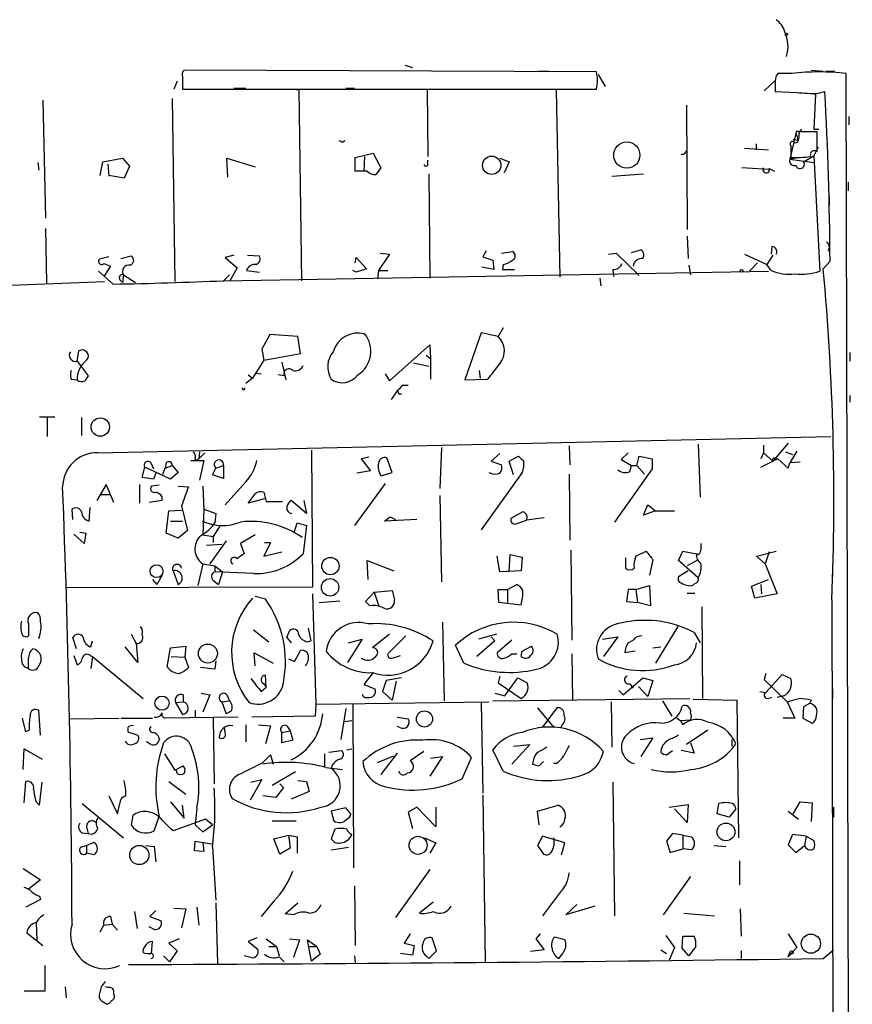
# Model space of a CAD drawing. Extents: x 6 to 741, y 6 to 941.
# Drawn here: x 651 to 733, y 844 to 941 of the extents above; entities that cross this region are included whole.
import ezdxf

# ---------------------------------------------------------------- set-up
doc = ezdxf.new("R2010")
doc.units = 0
doc.header["$MEASUREMENT"] = 0
doc.layers.add('MAIN', color=5, linetype='CONTINUOUS')

msp = doc.modelspace()

# ---------------------------------------------------------------- linework, layer by layer
at = {"layer": 'MAIN'}
for p, q in [((708.152, 935.9899), (667.3427, 936.1593)), ((689.1867, 936.6673), (689.9487, 936.4133)), ((729.4033, 936.1593), (730.5887, 936.0746)), ((667.1733, 935.4819), (667.1733, 934.2966)), ((702.3947, 936.0746), (703.4107, 936.0746)), ((708.3213, 935.7359), (708.9987, 934.5506)), ((727.456, 935.8206), (726.1013, 935.8206)), ((730.8427, 936.0746), (731.6893, 936.0746)), ((733.4673, 662.9399), (732.8747, 935.8206)), ((666.6653, 935.0586), (666.3267, 934.2966)), ((667.1733, 934.2966), (708.152, 934.2966)), ((672.2533, 934.3813), (673.4387, 934.3813)), ((678.18, 934.2966), (678.688, 934.2119)), ((678.688, 934.2119), (678.942, 915.3313)), ((683.3447, 934.3813), (684.1913, 934.3813)), ((691.388, 934.2966), (691.4727, 927.6079)), ((704.1727, 934.2119), (704.5113, 915.6699)), ((725.8473, 935.1433), (724.7467, 934.1273)), ((725.8473, 934.8046), (725.8473, 934.0426)), ((666.1573, 933.3653), (666.4113, 915.2466)), ((725.8473, 934.0426), (727.964, 933.9579)), ((729.234, 933.8733), (729.8267, 933.7886)), ((729.8267, 933.7886), (729.6573, 930.3173)), ((730.0807, 933.8733), (730.758, 934.0426)), ((653.3727, 933.1959), (653.6267, 921.5119)), ((717.042, 932.6879), (717.1267, 920.4113)), ((733.1287, 931.5873), (733.1287, 930.7406)), ((729.6573, 930.3173), (730.1653, 930.3173)), ((727.8793, 929.8939), (727.2867, 927.3539)), ((727.964, 930.1479), (727.8793, 929.8939)), ((728.218, 930.0633), (728.1333, 929.3013)), ((729.996, 928.1159), (729.996, 930.0633)), ((683.006, 929.0473), (683.26, 929.2166)), ((722.7993, 928.4546), (725.17, 928.2853)), ((723.9847, 928.2853), (723.9847, 928.8779)), ((727.3713, 928.7086), (727.3713, 927.5233)), ((728.0487, 929.2166), (727.6253, 929.3013)), ((730.0807, 928.5393), (729.6573, 927.6926)), ((659.2993, 927.0999), (661.2467, 927.4386)), ((661.2467, 927.4386), (661.924, 926.6766)), ((671.6607, 925.5759), (671.576, 927.4386)), ((671.576, 927.4386), (674.37, 926.5919)), ((684.276, 927.5233), (686.054, 927.9466)), ((684.276, 926.1686), (684.276, 927.5233)), ((685.2073, 927.6079), (685.1227, 926.1686)), ((686.054, 927.9466), (686.816, 926.5073)), ((698.5847, 927.4386), (699.516, 927.0999)), ((727.2867, 927.3539), (727.964, 927.5233)), ((728.6413, 927.0999), (729.6573, 927.6926)), ((729.6573, 927.6926), (730.25, 916.2626)), ((652.8647, 927.0153), (652.9493, 926.2533)), ((659.0453, 925.7453), (659.2993, 927.0999)), ((659.8073, 926.8459), (659.892, 925.6606)), ((661.924, 926.6766), (661.416, 925.4913)), ((691.4727, 926.7613), (691.4727, 927.2693)), ((699.516, 927.0999), (699.008, 925.9993)), ((725.17, 926.3379), (722.5453, 926.5073)), ((725.2547, 926.4226), (725.7627, 926.1686)), ((727.2867, 927.3539), (729.6573, 927.0153)), ((661.416, 925.4913), (659.892, 925.7453)), ((685.1227, 926.1686), (684.276, 926.1686)), ((685.4613, 926.1686), (685.1227, 926.1686)), ((691.5573, 925.9146), (691.642, 915.5853)), ((709.676, 925.6606), (712.8087, 925.9146)), ((733.044, 925.0679), (733.044, 924.2213)), ((731.1813, 923.6286), (731.1813, 922.7819)), ((653.6267, 920.4959), (653.7113, 915.0773)), ((717.1267, 919.7339), (717.2113, 917.5326)), ((725.5087, 918.7179), (725.424, 917.9559)), ((659.892, 917.7019), (658.9607, 917.4479)), ((661.0773, 917.5326), (662.0933, 917.7866)), ((672.2533, 917.8713), (671.4067, 917.6173)), ((671.4067, 917.6173), (672.592, 916.6013)), ((673.608, 917.8713), (674.7933, 917.7866)), ((684.276, 917.1093), (684.3607, 917.6173)), ((684.3607, 917.6173), (685.3767, 916.5166)), ((687.6627, 917.9559), (686.562, 916.3473)), ((686.7313, 918.0406), (687.6627, 917.9559)), ((697.23, 918.2946), (696.8913, 917.7019)), ((696.8913, 917.7019), (697.9073, 917.3633)), ((698.754, 918.0406), (699.8547, 918.2099)), ((709.3373, 917.9559), (710.0993, 918.0406)), ((710.0993, 918.0406), (712.3853, 915.8393)), ((711.6233, 918.1253), (712.5547, 918.3793)), ((722.7993, 917.9559), (725.0007, 916.9399)), ((725.5933, 917.8713), (725.0007, 916.9399)), ((659.384, 917.0246), (660.0613, 916.7706)), ((660.0613, 916.7706), (659.384, 915.7546)), ((697.992, 916.4319), (696.8067, 916.6859)), ((697.9073, 917.3633), (697.992, 916.4319)), ((698.9233, 916.9399), (698.8387, 916.4319)), ((717.296, 916.8553), (717.4653, 915.9239)), ((724.0693, 917.1093), (723.3073, 916.2626)), ((725.424, 916.3473), (725.0007, 916.9399)), ((731.266, 917.2786), (730.5887, 916.5166)), ((660.3153, 914.9926), (658.876, 916.2626)), ((661.3313, 915.9239), (661.2467, 915.1619)), ((661.3313, 915.9239), (662.5167, 915.1619)), ((671.2373, 915.3313), (725.17, 916.2626)), ((671.83, 915.9239), (671.2373, 915.3313)), ((672.592, 916.6013), (671.83, 915.2466)), ((673.5233, 916.3473), (674.7933, 916.1779)), ((684.3607, 916.1779), (684.022, 916.3473)), ((685.3767, 916.5166), (684.3607, 916.1779)), ((686.562, 916.3473), (686.4773, 915.5006)), ((686.562, 916.3473), (687.4933, 916.3473)), ((698.8387, 916.4319), (700.024, 916.4319)), ((709.7607, 916.4319), (709.8453, 915.7546)), ((660.9927, 915.4159), (661.2467, 915.1619)), ((708.4907, 915.5853), (708.5753, 914.8233)), ((675.8093, 909.9973), (675.0473, 908.5579)), ((678.6033, 909.8279), (675.8093, 909.9973)), ((678.8573, 908.1346), (678.6033, 909.8279)), ((696.722, 910.1666), (695.1133, 905.5099)), ((698.4153, 909.8279), (696.722, 910.1666)), ((698.9233, 910.6746), (698.4153, 909.8279)), ((687.6627, 905.4253), (691.642, 908.9813)), ((691.642, 908.9813), (691.7267, 907.6266)), ((656.7593, 907.3726), (656.9287, 908.3886)), ((675.0473, 908.5579), (675.2167, 907.4573)), ((675.2167, 907.4573), (678.8573, 908.1346)), ((691.3033, 907.9653), (691.7267, 907.6266)), ((733.2133, 908.2193), (733.2133, 907.3726)), ((656.7593, 907.3726), (657.86, 905.9333)), ((675.2167, 907.4573), (674.116, 905.6793)), ((676.9947, 907.2879), (677.418, 905.5099)), ((690.0333, 907.2033), (691.5573, 906.8646)), ((691.7267, 907.6266), (691.7267, 905.5946)), ((673.6927, 906.0179), (674.116, 905.6793)), ((674.4547, 906.1873), (674.9627, 906.1026)), ((677.2487, 905.9333), (676.656, 906.0179)), ((687.2393, 906.1026), (687.6627, 905.4253)), ((696.5527, 906.4413), (696.6373, 905.6793)), ((656.1667, 905.5946), (656.7593, 905.5099)), ((674.116, 905.6793), (673.4387, 905.1713)), ((688.9327, 905.0019), (689.5253, 905.0019)), ((695.1133, 905.5099), (697.3993, 905.5946)), ((688.5093, 904.5786), (687.832, 903.5626)), ((688.594, 904.1553), (688.848, 904.1553)), ((733.2133, 903.9859), (733.2133, 903.3086)), ((653.034, 901.8693), (654.558, 901.8693)), ((653.796, 901.7846), (653.796, 899.9219)), ((657.1827, 901.7846), (657.1827, 900.0066)), ((658.7913, 898.3133), (731.3507, 899.9219)), ((718.2273, 899.1599), (718.3967, 893.9106)), ((727.1173, 899.2446), (725.5933, 897.4666)), ((668.8667, 898.3979), (668.782, 897.7206)), ((668.8667, 898.3979), (668.782, 897.7206)), ((669.3747, 898.3133), (668.782, 897.7206)), ((679.958, 898.5673), (680.0427, 885.0206)), ((692.8273, 898.8213), (692.658, 894.7573)), ((698.5847, 898.2286), (697.738, 897.4666)), ((705.4427, 898.9906), (705.5273, 897.1279)), ((711.2847, 898.3133), (710.6073, 897.6359)), ((724.662, 898.3133), (724.408, 897.7206)), ((724.662, 899.0753), (724.662, 898.3133)), ((724.662, 898.3133), (725.5933, 897.4666)), ((726.8633, 898.3979), (727.5407, 898.1439)), ((727.964, 898.4826), (727.2867, 897.2973)), ((664.0407, 897.2973), (664.2947, 896.7046)), ((665.5647, 897.2973), (665.48, 896.7893)), ((668.02, 897.5513), (669.29, 897.5513)), ((668.4433, 897.5513), (668.782, 897.7206)), ((669.29, 897.5513), (668.8667, 895.6039)), ((685.6307, 897.8899), (684.8687, 897.7206)), ((684.8687, 897.7206), (685.8, 896.5353)), ((687.9167, 896.3659), (687.4087, 897.8053)), ((697.738, 897.4666), (698.754, 897.1279)), ((699.516, 897.4666), (700.4473, 897.9746)), ((699.9393, 896.1119), (699.516, 897.4666)), ((710.6073, 897.6359), (711.6233, 897.0433)), ((712.1313, 897.0433), (712.3853, 897.9746)), ((712.3853, 897.9746), (713.6553, 897.7206)), ((713.6553, 897.7206), (713.6553, 896.7046)), ((724.408, 896.8739), (725.5933, 897.4666)), ((726.1013, 897.7206), (725.5933, 897.4666)), ((725.8473, 897.7206), (726.1013, 897.7206)), ((726.1013, 897.7206), (727.1173, 896.7893)), ((727.1173, 896.7893), (727.2867, 897.2973)), ((728.3027, 897.3819), (727.2867, 897.2973)), ((663.194, 895.8579), (663.448, 896.8739)), ((665.988, 895.6886), (663.448, 896.8739)), ((664.5487, 896.2813), (664.2947, 895.6886)), ((665.226, 896.1966), (665.48, 896.7893)), ((665.48, 896.7893), (666.1573, 897.0433)), ((666.75, 896.3659), (665.988, 895.6886)), ((666.1573, 897.0433), (666.75, 896.3659)), ((670.1367, 896.1119), (670.4753, 896.7893)), ((670.4753, 896.7893), (671.2373, 897.0433)), ((671.2373, 897.0433), (671.2373, 895.7733)), ((685.8, 896.5353), (684.4453, 896.2813)), ((686.816, 896.0273), (687.9167, 896.3659)), ((700.786, 896.3659), (696.722, 890.6933)), ((705.4427, 896.1966), (705.5273, 889.6773)), ((713.6553, 896.7046), (709.93, 891.4553)), ((711.454, 896.4506), (711.6233, 897.0433)), ((711.6233, 897.0433), (712.1313, 897.0433)), ((712.1313, 897.0433), (712.8933, 896.1966)), ((664.2947, 895.6886), (663.194, 895.8579)), ((671.2373, 895.7733), (670.1367, 896.1119)), ((673.4387, 895.4346), (671.4067, 893.1486)), ((687.2393, 895.2653), (684.1913, 891.1166)), ((659.638, 895.1806), (658.7067, 893.5719)), ((660.4, 893.4026), (659.638, 895.1806)), ((662.94, 895.1806), (662.94, 893.3179)), ((664.8873, 895.0959), (664.1253, 895.0113)), ((666.75, 895.0113), (667.766, 894.9266)), ((669.2053, 895.0113), (669.29, 892.7253)), ((673.6927, 893.3179), (674.37, 894.2493)), ((675.2167, 894.4186), (675.4707, 893.4873)), ((659.13, 894.1646), (659.9767, 894.1646)), ((665.1413, 893.5719), (663.8713, 893.4026)), ((665.1413, 893.9953), (665.1413, 893.5719)), ((675.3013, 893.7413), (673.6927, 893.3179)), ((675.4707, 893.4873), (677.0793, 893.4873)), ((679.45, 892.3019), (677.926, 893.5719)), ((679.196, 893.5719), (679.45, 892.3019)), ((692.658, 894.0799), (692.8273, 885.5286)), ((656.336, 891.7093), (656.2513, 892.7253)), ((657.9447, 891.5399), (658.0293, 892.8946)), ((665.5647, 890.3546), (665.8187, 892.5559)), ((665.8187, 892.5559), (667.0887, 892.6406)), ((667.0887, 893.0639), (667.6813, 890.6086)), ((669.29, 892.7253), (669.2053, 890.1853)), ((669.29, 892.7253), (670.4753, 892.3019)), ((670.4753, 892.3019), (670.3907, 891.3706)), ((700.8707, 892.4713), (699.6853, 891.7939)), ((712.8087, 892.1326), (713.232, 893.1486)), ((713.994, 892.5559), (712.8087, 892.1326)), ((713.232, 893.1486), (713.994, 892.5559)), ((713.994, 892.5559), (715.8567, 892.5559)), ((665.988, 891.5399), (667.1733, 891.5399)), ((678.2647, 890.5239), (678.5187, 891.3706)), ((678.5187, 891.3706), (679.45, 891.1166)), ((687.1547, 891.5399), (687.7473, 891.9633)), ((690.372, 891.7093), (687.1547, 891.5399)), ((687.7473, 891.9633), (688.2553, 891.7093)), ((700.1933, 891.2859), (701.2093, 891.6246)), ((702.9873, 891.8786), (701.2093, 891.6246)), ((657.0133, 890.4393), (657.606, 890.3546)), ((657.606, 890.3546), (657.4367, 889.3386)), ((666.75, 889.8466), (665.5647, 890.3546)), ((667.6813, 890.6086), (666.75, 889.8466)), ((670.8987, 891.1166), (670.2213, 890.0159)), ((679.45, 891.1166), (679.1113, 888.3226)), ((657.4367, 889.3386), (656.4207, 890.2699)), ((669.2053, 890.1853), (670.2213, 890.0159)), ((671.4913, 889.5926), (669.8827, 887.3066)), ((670.2213, 890.0159), (670.2213, 889.4233)), ((674.37, 890.1853), (672.9307, 889.3386)), ((675.894, 889.4233), (675.2167, 888.0686)), ((675.3013, 889.4233), (675.894, 889.4233)), ((669.544, 889.1693), (671.068, 889.2539)), ((672.9307, 889.3386), (673.2693, 888.3226)), ((675.2167, 888.0686), (676.9947, 888.4919)), ((705.612, 888.6613), (705.6967, 879.7713)), ((712.0467, 888.0686), (713.0627, 888.5766)), ((716.28, 887.6453), (716.7033, 888.5766)), ((716.7033, 888.5766), (718.058, 888.3226)), ((723.9847, 888.0686), (725.932, 888.5766)), ((725.2547, 888.4919), (724.8313, 887.3066)), ((685.546, 885.7826), (685.4613, 887.6453)), ((685.4613, 887.6453), (688.086, 886.6293)), ((698.5847, 886.5446), (698.3307, 888.0686)), ((699.516, 886.5446), (699.6007, 888.2379)), ((699.6007, 888.2379), (700.786, 887.9839)), ((700.786, 887.9839), (700.7013, 886.6293)), ((711.0307, 887.8993), (711.0307, 886.8833)), ((713.74, 887.7299), (713.4013, 886.2059)), ((718.2273, 885.9519), (716.28, 887.6453)), ((718.2273, 887.7299), (717.1267, 887.1373)), ((718.2273, 888.2379), (718.058, 888.3226)), ((723.9847, 888.0686), (724.8313, 887.3066)), ((723.9847, 888.0686), (724.8313, 887.3066)), ((666.242, 886.6293), (666.75, 885.2746)), ((669.2053, 887.3066), (668.6973, 885.1899)), ((669.2053, 887.3066), (670.3907, 887.1373)), ((670.3907, 887.1373), (670.3907, 886.5446)), ((670.3907, 887.1373), (671.1527, 886.5446)), ((674.2007, 886.3753), (670.3907, 886.5446)), ((671.1527, 886.5446), (670.7293, 885.2746)), ((700.7013, 886.6293), (698.5847, 886.5446)), ((717.2113, 886.6293), (716.28, 886.0366)), ((724.8313, 887.3066), (726.0167, 884.3433)), ((731.52, 887.2219), (731.52, 886.0366)), ((664.21, 885.7826), (664.6333, 885.2746)), ((665.1413, 886.1213), (664.6333, 885.2746)), ((670.306, 885.6133), (670.7293, 885.2746)), ((723.4767, 885.1053), (725.17, 885.7826)), ((680.0427, 885.0206), (655.6587, 884.9359)), ((685.292, 883.5813), (686.1387, 884.5126)), ((686.1387, 884.5126), (687.9167, 884.6819)), ((686.1387, 884.5126), (686.562, 883.2426)), ((687.9167, 884.6819), (688.1707, 883.7506)), ((698.5, 883.4966), (698.4153, 884.7666)), ((698.4153, 884.7666), (699.3467, 884.7666)), ((699.3467, 884.7666), (700.278, 885.2746)), ((699.3467, 884.7666), (699.3467, 883.4966)), ((711.2847, 884.7666), (711.1153, 883.5813)), ((712.0467, 884.7666), (711.2847, 884.7666)), ((712.0467, 884.7666), (713.4013, 885.1899)), ((712.0467, 884.7666), (712.216, 883.4966)), ((713.4013, 885.1899), (713.486, 883.1579)), ((723.8153, 883.9199), (723.4767, 885.1053)), ((724.408, 885.2746), (724.4927, 884.3433)), ((675.386, 883.8353), (674.37, 884.0893)), ((680.0427, 884.3433), (680.3813, 873.4213)), ((680.72, 883.4966), (682.752, 883.6659)), ((685.7153, 883.1579), (685.292, 883.5813)), ((711.1153, 883.5813), (712.216, 883.4966)), ((717.1267, 884.4279), (717.8887, 884.4279)), ((726.0167, 884.3433), (723.8153, 883.9199)), ((731.4353, 883.7506), (732.028, 662.9399)), ((700.7013, 883.2426), (698.5, 883.4966)), ((713.486, 883.1579), (712.216, 883.4966)), ((718.566, 883.0733), (718.6507, 874.0139)), ((651.9333, 881.3799), (651.9333, 880.1946)), ((674.2007, 880.7873), (675.7247, 879.6019)), ((677.5027, 880.0253), (677.7567, 880.7026)), ((679.6193, 880.9566), (679.8733, 879.6866)), ((692.912, 881.5493), (693.0813, 873.7599)), ((716.1953, 881.1259), (713.994, 877.4853)), ((656.6747, 878.9246), (656.336, 880.0253)), ((658.114, 879.0939), (658.2833, 879.6866)), ((662.0933, 880.3639), (662.6013, 879.4326)), ((677.5027, 880.0253), (677.926, 879.5173)), ((679.5347, 879.6019), (679.8733, 879.6866)), ((684.9533, 879.8559), (683.514, 877.5699)), ((683.5987, 879.5173), (684.9533, 879.8559)), ((687.6627, 880.3639), (685.9693, 879.0093)), ((689.2713, 880.1946), (687.4933, 878.4166)), ((698.0767, 879.6866), (696.2987, 878.1626)), ((698.246, 880.3639), (696.468, 879.8559)), ((697.738, 880.1099), (698.0767, 879.6866)), ((699.77, 879.7713), (698.3307, 878.5013)), ((708.7447, 879.8559), (710.2687, 880.1099)), ((710.2687, 880.1099), (708.8293, 878.1626)), ((711.2847, 879.5173), (711.7927, 879.7713)), ((717.804, 880.5333), (718.3967, 879.5173)), ((662.7707, 877.5699), (661.5007, 879.0939)), ((662.6013, 879.4326), (662.7707, 877.5699)), ((665.6493, 877.1466), (665.988, 879.0093)), ((665.988, 879.0093), (667.512, 879.1786)), ((667.512, 879.1786), (667.4273, 878.0779)), ((678.2647, 877.6546), (678.8573, 878.7553)), ((695.0287, 877.4853), (694.182, 879.2633)), ((700.7013, 878.1626), (700.786, 878.6706)), ((700.786, 878.6706), (701.7173, 879.1786)), ((711.962, 878.6706), (710.946, 878.5013)), ((713.74, 879.0093), (714.502, 879.0939)), ((656.4207, 878.2473), (656.7593, 877.3159)), ((658.0293, 878.2473), (658.2833, 878.1626)), ((658.2833, 878.1626), (658.114, 876.9773)), ((658.2833, 878.1626), (663.2787, 874.0139)), ((666.0727, 878.1626), (667.4273, 878.0779)), ((667.4273, 878.0779), (667.766, 877.0619)), ((670.4753, 877.7393), (670.3907, 876.8926)), ((674.37, 877.2313), (674.2853, 878.5013)), ((674.2853, 878.5013), (676.148, 877.4853)), ((677.672, 877.9086), (678.2647, 877.6546)), ((687.9167, 877.9933), (688.7633, 878.2473)), ((699.77, 878.4166), (700.278, 878.4166)), ((705.6967, 878.4166), (705.7813, 873.8446)), ((670.3907, 876.8926), (668.9513, 877.0619)), ((675.4707, 875.1146), (675.386, 876.2999)), ((686.054, 876.5539), (685.1227, 875.3686)), ((687.324, 875.7919), (686.9853, 874.6913)), ((688.848, 876.0459), (687.324, 875.7919)), ((698.5847, 876.2153), (698.4153, 875.5379)), ((699.0927, 874.2679), (700.3627, 876.0459)), ((700.3627, 876.0459), (701.294, 875.5379)), ((710.7767, 874.3526), (712.724, 876.0459)), ((712.724, 876.0459), (713.74, 875.7919)), ((713.74, 875.7919), (713.232, 874.1833)), ((724.916, 876.4693), (724.7467, 875.8766)), ((724.7467, 875.8766), (727.0327, 873.6753)), ((724.916, 874.6066), (726.5247, 876.3846)), ((726.5247, 876.3846), (727.3713, 875.9613)), ((674.9627, 874.6913), (675.4707, 875.1146)), ((675.2167, 875.4533), (675.4707, 875.1146)), ((685.1227, 875.3686), (686.2233, 874.9453)), ((688.34, 875.7073), (687.9167, 873.8446)), ((698.4153, 875.5379), (700.7013, 874.0139)), ((710.3533, 874.7759), (710.7767, 874.3526)), ((711.454, 875.4533), (711.7927, 875.0299)), ((712.3007, 875.1993), (713.232, 874.1833)), ((731.52, 874.9453), (731.52, 874.0139)), ((667.258, 874.3526), (667.258, 873.6753)), ((669.036, 874.5219), (669.8827, 874.3526)), ((669.8827, 874.3526), (669.2053, 872.6593)), ((671.576, 874.3526), (671.83, 873.7599)), ((686.9853, 874.6913), (687.9167, 873.8446)), ((697.9073, 873.7599), (717.3807, 874.0139)), ((698.0767, 874.5219), (699.0927, 874.2679)), ((717.7193, 873.9293), (722.0373, 873.8446)), ((722.0373, 873.8446), (722.2067, 860.2133)), ((724.3233, 874.6913), (724.916, 874.6066)), ((725.0007, 874.0139), (725.5087, 874.0986)), ((726.694, 874.2679), (726.0167, 874.0986)), ((729.4033, 873.8446), (729.234, 873.5059)), ((653.1187, 870.3733), (652.9493, 872.8286)), ((666.496, 873.5906), (667.258, 873.6753)), ((666.496, 873.5906), (667.1733, 872.4053)), ((668.4433, 872.8286), (668.4433, 872.1513)), ((671.068, 873.6753), (671.83, 873.7599)), ((671.068, 873.6753), (671.4913, 872.4899)), ((680.3813, 873.4213), (680.2967, 872.2359)), ((680.3813, 873.4213), (697.484, 873.6753)), ((683.3447, 872.9979), (682.8367, 869.9499)), ((684.022, 873.4213), (684.1067, 857.2499)), ((696.722, 873.5906), (696.8913, 864.6159)), ((702.31, 873.0826), (703.9187, 871.1353)), ((702.818, 871.1353), (704.2573, 873.0826)), ((709.5913, 873.6753), (709.676, 869.1879)), ((714.6713, 873.7599), (715.6027, 872.2359)), ((727.0327, 873.6753), (727.7947, 872.0666)), ((728.6413, 873.1673), (728.5567, 872.0666)), ((729.234, 873.5059), (728.6413, 873.1673)), ((651.6793, 870.7119), (651.3407, 872.0666)), ((655.9973, 871.9819), (660.908, 872.0666)), ((661.0773, 872.0666), (664.21, 872.0666)), ((672.6767, 872.1513), (665.48, 872.0666)), ((670.2213, 872.0666), (670.306, 865.5473)), ((671.9993, 872.7439), (671.4913, 872.4899)), ((680.2967, 872.2359), (674.0313, 872.1513)), ((688.4247, 872.1513), (689.5253, 871.9819)), ((716.1107, 872.0666), (716.4493, 871.8126)), ((716.4493, 871.8126), (717.4653, 871.8973)), ((727.7947, 872.0666), (726.6093, 872.0666)), ((728.5567, 872.0666), (729.488, 871.5586)), ((652.018, 870.8813), (651.6793, 870.7119)), ((661.7547, 871.1353), (661.7547, 870.7119)), ((671.4067, 870.6273), (671.322, 871.1353)), ((673.4387, 871.3893), (673.4387, 869.6959)), ((674.7087, 871.3893), (675.894, 871.3046)), ((675.894, 871.3046), (675.386, 869.5266)), ((677.5027, 871.3046), (677.8413, 870.7966)), ((683.26, 871.7279), (683.9373, 871.8126)), ((688.6787, 871.1353), (688.4247, 871.2199)), ((704.7653, 871.3893), (704.596, 871.0506)), ((716.4493, 871.8126), (716.7033, 871.3893)), ((719.1587, 870.8813), (717.042, 869.4419)), ((661.7547, 870.7119), (662.7707, 870.3733)), ((676.9947, 870.6273), (677.8413, 870.7966)), ((676.9947, 869.6113), (676.9947, 870.6273)), ((677.8413, 870.7966), (678.0953, 869.8653)), ((712.47, 869.9499), (713.74, 870.1193)), ((713.74, 870.1193), (712.5547, 868.2566)), ((721.5293, 869.9499), (721.5293, 869.2726)), ((651.4253, 866.9866), (651.51, 869.0186)), ((651.51, 869.0186), (653.288, 868.0026)), ((664.0407, 869.4419), (663.6173, 869.6959)), ((678.0953, 869.8653), (676.9947, 869.6113)), ((683.4293, 868.9339), (683.9373, 869.0186)), ((698.9233, 866.8173), (697.9073, 868.9339)), ((701.548, 869.4419), (699.77, 867.4946)), ((699.9393, 869.2726), (701.548, 869.4419)), ((717.4653, 869.6113), (717.804, 868.5953)), ((665.3953, 868.5106), (666.4113, 866.9019)), ((675.132, 867.6639), (675.894, 868.4259)), ((675.894, 868.4259), (676.148, 867.4946)), ((681.228, 868.5106), (681.228, 867.1559)), ((681.6513, 868.6799), (682.9213, 868.8493)), ((686.4773, 867.6639), (688.086, 868.3413)), ((688.4247, 868.5953), (686.816, 866.4786)), ((691.0493, 868.7646), (689.6947, 867.8333)), ((692.912, 868.2566), (691.642, 866.3093)), ((691.7267, 868.0873), (692.912, 868.2566)), ((694.8593, 866.0553), (695.7907, 868.1719)), ((715.0947, 868.4259), (715.6873, 868.8493)), ((717.804, 868.5953), (716.534, 868.8493)), ((666.4113, 866.9019), (667.258, 867.3253)), ((681.3973, 867.1559), (683.006, 866.9866)), ((681.99, 867.4099), (681.9053, 867.0713)), ((701.8867, 867.8333), (701.802, 867.4946)), ((702.4793, 867.3253), (702.9027, 867.7486)), ((704.1727, 867.5793), (703.9187, 867.5793)), ((666.6653, 866.5633), (666.5807, 866.9019)), ((678.3493, 866.7326), (676.0633, 865.3779)), ((651.51, 863.6846), (651.6793, 865.8013)), ((653.034, 863.4306), (653.288, 865.7166)), ((665.8187, 865.8013), (667.512, 864.5313)), ((675.0473, 865.9706), (673.862, 863.9386)), ((673.9467, 865.7166), (675.0473, 865.9706)), ((677.164, 865.2086), (676.402, 864.1926)), ((676.8253, 865.5473), (677.164, 865.2086)), ((678.6033, 865.8859), (679.45, 865.8013)), ((679.45, 865.8013), (679.704, 864.7853)), ((709.7607, 865.7166), (709.93, 852.5086)), ((659.892, 864.3619), (660.7387, 862.5839)), ((676.402, 864.1926), (675.132, 864.3619)), ((679.704, 864.7853), (677.926, 864.0233)), ((696.8913, 864.4466), (697.1453, 847.9366)), ((652.6953, 863.7693), (653.034, 863.4306)), ((657.2673, 863.5999), (661.3313, 860.2133)), ((660.7387, 862.5839), (660.9927, 863.5999)), ((665.988, 863.7693), (667.3427, 862.1606)), ((667.3427, 862.1606), (667.1733, 863.4306)), ((668.6127, 863.1766), (668.4433, 861.4833)), ((683.3447, 863.1766), (681.9053, 862.8379)), ((683.8527, 862.5839), (683.3447, 863.1766)), ((690.372, 863.2613), (689.5253, 862.7533)), ((692.2347, 861.3139), (690.372, 863.2613)), ((692.2347, 863.2613), (692.2347, 861.3139)), ((702.31, 862.8379), (704.342, 863.4306)), ((715.3487, 863.2613), (717.2113, 863.5153)), ((717.1267, 861.7373), (715.8567, 863.0919)), ((717.2113, 863.5153), (717.1267, 861.7373)), ((720.09, 862.5839), (720.2593, 863.5999)), ((721.9527, 863.0919), (721.2753, 862.2453)), ((727.6253, 862.5839), (728.3027, 863.7693)), ((728.3027, 863.7693), (729.488, 863.6846)), ((729.488, 863.6846), (729.4033, 861.8219)), ((731.6047, 863.2613), (731.6047, 862.2453)), ((662.2627, 862.4146), (662.0933, 861.4833)), ((664.3793, 860.8906), (664.8873, 862.3299)), ((681.9053, 862.8379), (682.1593, 861.9066)), ((689.5253, 862.7533), (689.9487, 861.1446)), ((702.4793, 861.4833), (702.31, 862.8379)), ((721.2753, 862.2453), (720.09, 862.5839)), ((727.1173, 862.8379), (728.1333, 862.0759)), ((657.6907, 861.3139), (657.86, 860.6366)), ((669.4593, 862.0759), (666.242, 860.8906)), ((668.4433, 861.4833), (669.2053, 860.8059)), ((669.2053, 860.8059), (670.1367, 861.4833)), ((670.1367, 861.4833), (669.4593, 862.0759)), ((676.0633, 861.9066), (678.434, 861.9066)), ((657.2673, 860.7213), (657.86, 860.6366)), ((676.2327, 860.1286), (677.672, 860.4673)), ((677.672, 860.4673), (677.7567, 859.8746)), ((677.672, 860.4673), (678.5187, 860.2979)), ((677.672, 860.4673), (677.8413, 859.1973)), ((678.5187, 860.2979), (678.5187, 858.6893)), ((682.244, 861.0599), (681.9053, 860.1286)), ((691.134, 860.2133), (692.2347, 859.7053)), ((702.818, 860.3826), (702.31, 859.4513)), ((705.0193, 859.7053), (702.818, 860.3826)), ((715.6873, 860.6366), (715.0947, 859.8746)), ((716.7033, 860.4673), (715.6873, 860.6366)), ((716.7033, 860.4673), (716.7033, 859.1126)), ((716.7033, 860.4673), (717.55, 860.2979)), ((727.5407, 860.5519), (727.1173, 859.5359)), ((728.8953, 860.3826), (727.5407, 860.5519)), ((728.8953, 860.3826), (728.726, 859.4513)), ((728.8953, 860.3826), (729.6573, 859.9593)), ((657.098, 859.2819), (657.6907, 859.4513)), ((657.6907, 859.4513), (658.4527, 859.7899)), ((657.6907, 859.4513), (657.6907, 858.6893)), ((663.5327, 859.4513), (664.3793, 859.3666)), ((664.3793, 859.3666), (664.5487, 857.8426)), ((668.3587, 858.9433), (668.4433, 859.8746)), ((668.4433, 859.8746), (670.052, 859.6206)), ((669.2053, 859.7899), (669.29, 858.8586)), ((670.1367, 859.2819), (670.4753, 854.0326)), ((676.8253, 858.6046), (676.2327, 860.1286)), ((677.8413, 859.1973), (676.8253, 858.6046)), ((681.9053, 859.0279), (683.5987, 859.2819)), ((692.2347, 859.7053), (691.642, 858.6893)), ((702.31, 859.4513), (702.9027, 858.6046)), ((704.6807, 858.5199), (705.0193, 859.7053)), ((715.0947, 859.8746), (715.4333, 858.7739)), ((719.7513, 859.4513), (720.9367, 859.3666)), ((727.1173, 859.5359), (727.8793, 858.7739)), ((727.8793, 858.7739), (728.726, 859.4513)), ((658.4527, 858.5199), (657.6907, 858.6893)), ((669.29, 858.8586), (668.3587, 858.9433)), ((715.4333, 858.7739), (716.7033, 859.1126)), ((717.55, 859.0279), (716.7033, 859.1126)), ((722.2913, 857.9273), (722.2913, 855.5566)), ((651.4253, 857.1653), (653.1187, 856.0646)), ((691.642, 857.0806), (688.2553, 852.3393)), ((717.4653, 856.4033), (714.756, 852.5933)), ((653.1187, 856.0646), (651.9333, 855.1333)), ((684.1913, 855.4719), (684.276, 849.5453)), ((653.034, 854.4559), (653.1187, 854.1173)), ((704.596, 854.8793), (702.818, 852.5086)), ((653.1187, 854.1173), (651.6793, 853.3553)), ((668.6127, 853.3553), (668.782, 851.5773)), ((670.4753, 853.7786), (670.6447, 847.7673)), ((676.2327, 853.9479), (674.9627, 852.4239)), ((677.3333, 852.6779), (678.6033, 853.7786)), ((691.9807, 853.8633), (690.626, 852.7626)), ((705.104, 852.5933), (706.2047, 853.6093)), ((707.9827, 853.4399), (705.104, 852.5933)), ((660.0613, 852.4239), (660.2307, 851.6619)), ((662.432, 852.9319), (662.686, 851.2386)), ((664.5487, 853.0166), (663.956, 852.4239)), ((663.956, 852.4239), (665.0567, 852.0006)), ((666.3267, 853.2706), (667.512, 853.1859)), ((667.512, 853.1859), (667.0887, 851.3233)), ((678.18, 852.5933), (677.3333, 852.6779)), ((716.788, 852.7626), (719.836, 852.5086)), ((722.376, 853.1859), (722.4607, 850.4766)), ((652.6953, 851.8313), (652.78, 850.0533)), ((659.0453, 850.8999), (659.384, 851.5773)), ((659.384, 851.5773), (660.2307, 851.6619)), ((660.2307, 851.6619), (660.7387, 851.0693)), ((664.3793, 851.1539), (663.8713, 851.4079)), ((651.764, 850.8153), (653.3727, 849.5453)), ((689.6947, 850.7306), (689.102, 849.7993)), ((702.564, 850.7306), (702.1407, 850.2226)), ((715.01, 850.5613), (715.8567, 849.3759)), ((716.6187, 849.2913), (716.7033, 850.4766)), ((716.7033, 850.4766), (717.804, 850.4766)), ((727.1173, 850.7306), (727.964, 849.3759)), ((664.1253, 848.7833), (664.21, 849.9686)), ((666.8347, 850.2226), (665.8187, 849.7993)), ((665.8187, 849.7993), (666.6653, 849.0373)), ((674.5393, 850.3073), (673.6927, 849.9686)), ((673.6927, 849.9686), (674.624, 849.2066)), ((675.4707, 850.2226), (676.4867, 849.4606)), ((675.7247, 849.4606), (676.4867, 849.4606)), ((676.4867, 849.4606), (676.7407, 848.5293)), ((677.7567, 850.2226), (678.7727, 850.1379)), ((678.7727, 850.1379), (678.18, 848.3599)), ((679.958, 848.0213), (679.5347, 850.1379)), ((679.5347, 850.1379), (680.466, 849.4606)), ((679.704, 849.4606), (680.466, 849.4606)), ((680.466, 849.4606), (680.8047, 848.6986)), ((689.102, 849.7993), (690.118, 849.5453)), ((690.118, 849.5453), (689.9487, 848.6139)), ((692.3193, 849.0373), (691.896, 850.3073)), ((702.1407, 850.2226), (702.9873, 849.1219)), ((705.0193, 850.1379), (704.0033, 850.3919)), ((717.9733, 849.4606), (717.296, 848.5293)), ((665.3107, 848.5293), (665.9033, 847.9366)), ((666.6653, 849.0373), (665.9033, 847.9366)), ((673.9467, 848.3599), (673.2693, 848.5293)), ((680.8047, 848.6986), (679.958, 848.0213)), ((684.1913, 848.5293), (684.276, 847.8519)), ((689.9487, 848.6139), (688.7633, 848.7833)), ((691.3033, 848.5293), (691.5573, 848.2753)), ((691.5573, 848.2753), (692.3193, 849.0373)), ((702.9873, 849.1219), (701.6327, 848.9526)), ((714.502, 849.1219), (715.0947, 848.7833)), ((715.8567, 849.3759), (715.3487, 848.1059)), ((717.296, 848.5293), (716.6187, 849.2913)), ((722.4607, 849.0373), (722.4607, 848.2753)), ((727.964, 849.3759), (727.1173, 848.4446)), ((727.1173, 848.4446), (727.2867, 848.8679)), ((730.5887, 848.2753), (731.6047, 849.1219)), ((653.542, 847.5979), (653.542, 845.0579)), ((676.7407, 848.4446), (677.2487, 847.9366)), ((653.542, 845.0579), (651.51, 845.0579)), ((655.574, 845.4813), (655.6587, 844.3806)), ((659.13, 845.4813), (658.9607, 844.8039)), ((659.8073, 845.3966), (659.5533, 845.4813)), ((660.4, 844.7193), (660.4, 844.9733)), ((659.384, 843.9573), (659.638, 843.7879))]:
    msp.add_line(p, q, dxfattribs=at)
for centre, radius in [((726.948, 939.7153), 0.1197), ((711.1496, 927.7594), 1.2994), ((697.7774, 926.7493), 0.9088), ((722.5029, 916.305), 0.1338), ((659.0386, 900.857), 0.909), ((681.8137, 887.0955), 0.8558), ((664.6151, 886.5922), 0.635), ((681.7894, 884.9976), 0.8616), ((669.6953, 878.4474), 0.9388), ((665.1588, 873.5402), 0.7033), ((691.1261, 871.9755), 0.7981), ((720.9641, 860.798), 0.8816), ((690.4965, 859.471), 0.8917), ((662.9039, 858.5104), 0.9503), ((729.3664, 849.7452), 0.9511), ((727.456, 848.868), 0.1693)]:
    msp.add_circle(centre, radius, dxfattribs=at)
for centre, radius, start, end in [((724.5766, 939.2913), 2.3041, 17.112967, 53.967142), ((723.786, 938.5294), 3.3211, 342.195189, 25.693949), ((667.7664, 935.6935), 0.6297, 132.290215, 199.634851), ((704.7645, 935.1433), 3.4917, 345.966542, 14.031866), ((726.9564, 935.0671), 1.1397, 138.61403, 193.315649), ((730.1653, 914.226), 21.7639, 82.848665, 97.151074), ((729.5302, 946.6221), 12.7607, 262.949945, 272.472526), ((350.8746, 914.1413), 380.4043, 0.47254, 2.998865), ((728.1333, 930.4866), 0.3787, 243.441716, 333.441716), ((727.2864, 929.3858), 0.7808, 347.485518, 40.595723), ((729.107, 485.5637), 444.5005, 89.885408, 90.114592), ((725.1466, 1013.7768), 94.6304, 243.327072, 243.556337), ((727.5406, 928.8779), 0.2396, 45, 225), ((727.8794, 929.2448), 0.2601, 229.379598, 12.545532), ((716.6609, 928.2218), 0.3816, 250.577455, 356.816007), ((727.7101, 942.1806), 14.6612, 268.675858, 276.299064), ((729.742, 927.749), 0.4462, 55.305659, 198.434949), ((855.9119, 799.1687), 211.6803, 143.018223, 143.247406), ((691.2822, 926.9095), 0.2414, 195.273852, 322.11877), ((724.9388, 926.3282), 0.3297, 147.095615, 16.637657), ((727.71, 927.1846), 0.4559, 158.200924, 291.799076), ((728.2994, 926.8427), 0.4279, 190.965936, 36.952927), ((686.2113, 926.8157), 0.9905, 220.787625, 275.602387), ((725.4919, 918.21), 0.5082, 329.999205, 88.105497), ((730.5888, 918.6333), 0.6104, 326.302123, 56.322948), ((661.836, 917.3405), 0.515, 289.59246, 60.024662), ((674.3065, 917.4902), 0.5699, 285.072595, 31.33616), ((699.629, 917.7866), 0.4797, 298.066164, 61.933836), ((712.2353, 917.8752), 0.5968, 324.96787, 57.641471), ((659.1723, 917.2362), 0.2993, 134.986464, 315.013536), ((661.8609, 916.2507), 0.6224, 76.262937, 211.677469), ((674.3373, 916.0962), 0.8518, 82.078217, 162.856227), ((698.4357, 919.2486), 2.3596, 281.925675, 306.96751), ((709.8092, 917.3838), 0.9531, 267.08326, 337.859223), ((712.6193, 916.7104), 0.8288, 82.74294, 175.834591), ((661.2255, 915.6276), 0.3146, 70.349851, 222.282263), ((727.2019, 920.3256), 4.3575, 245.92016, 277.818818), ((728.3875, 922.272), 6.2914, 264.593342, 287.219835), ((486.1238, 893.8062), 245.5175, 357.652694, 5.307454), ((613.6595, 2005.9908), 1091.7057, 269.573652, 272.4049015), ((652.197, 1353.0498), 438.1324, 271.061713, 272.490737), ((684.5928, 907.5159), 2.6385, 76.532561, 162.623306), ((683.0518, 908.3527), 2.7634, 302.338569, 38.737522), ((697.0413, 908.382), 1.9946, 320.696849, 46.460575), ((656.5863, 907.9588), 0.6111, 145.615583, 286.442443), ((657.2579, 907.8806), 0.6053, 315.635776, 122.944508), ((683.9214, 906.8285), 2.3637, 141.377291, 211.4676), ((659.0102, 905.6298), 2.2541, 125.830212, 183.049126), ((678.3423, 907.2173), 0.8144, 252.343781, 340.786322), ((316.992, 1202.7065), 482.6854, 322.008873, 322.238056), ((657.1824, 906.0179), 1.1004, 157.370923, 202.624271), ((784.7021, 820.9967), 152.6537, 146.192759, 146.421922), ((677.7143, 906.1168), 0.5005, 40.421237, 201.51015), ((683.006, 907.1188), 1.88, 234.165092, 324.156582), ((657.1989, 905.9951), 0.6547, 227.822852, 299.501727), ((688.2129, 905.2985), 0.7785, 292.378134, 337.605454), ((673.227, 904.6934), 0.1382, 156.774191, 23.225809), ((688.975, 904.4517), 0.4827, 164.757374, 217.88123), ((658.7164, 894.9177), 3.3964, 88.736377, 179.849861), ((667.5123, 897.8053), 0.9651, 344.739674, 37.882794), ((663.7444, 897.0855), 0.3642, 35.557794, 215.523047), ((665.8264, 897.0895), 0.3341, 352.051788, 141.549055), ((670.7836, 897.1344), 0.4628, 348.64636, 228.223538), ((670.3874, 898.3656), 4.231, 316.152024, 348.903593), ((688.5949, 897.0435), 2.0487, 172.883656, 209.73725), ((687.1917, 897.2074), 0.6361, 70.052295, 171.874993), ((827.7012, 1024.7204), 179.6053, 224.885386, 225.114569), ((698.9437, 897.2126), 2.0276, 335.31703, 7.196519), ((725.7203, 897.5936), 0.1796, 45, 225), ((698.1236, 897.485), 1.289, 240.250708, 290.960281), ((697.823, 896.8739), 0.965, 322.117206, 15.260326), ((710.9883, 897.4241), 1.0791, 228.177748, 295.56538), ((-592.3409, 846.4275), 1248.6032, 0.2401963, 2.2260819), ((664.3963, 894.7573), 0.3714, 136.854644, 294.225635), ((664.2094, 893.3172), 1.1525, 36.041628, 72.877899), ((1133.1321, 724.6594), 495.5366, 159.903541, 160.132709), ((674.9626, 893.4875), 0.9651, 74.735509, 127.879149), ((678.6028, 892.641), 1.1509, 126.018589, 162.906421), ((656.6217, 892.2489), 0.6035, 21.625104, 127.864991), ((658.2038, 892.5293), 1.0227, 183.250992, 255.325155), ((678.0646, 892.8715), 0.5721, 169.139814, 264.594323), ((700.7225, 891.921), 0.5699, 328.66384, 74.927405), ((667.0899, 893.6609), 4.0176, 297.601518, 325.244685), ((671.127, 896.0579), 4.9434, 246.055516, 291.399577), ((673.9638, 882.6338), 8.8818, 55.247646, 96.679574), ((700.0452, 891.6458), 0.3892, 157.632677, 292.367323), ((670.2153, 888.807), 1.8086, 134.336925, 236.053381), ((925.0792, 1057.4804), 271.071, 218.542721, 218.771901), ((717.9312, 888.7034), 0.5517, 302.460041, 355.623597), ((887.7812, 888.9999), 169.3002, 179.885375, 180.114592), ((672.2998, 887.6277), 0.3469, 32.604217, 247.790591), ((799.9425, 718.7277), 211.6803, 126.756654, 126.985815), ((674.5006, 892.7842), 6.416, 267.320838, 315.941551), ((714.0364, 887.1795), 2.1793, 155.922459, 187.811463), ((718.8904, 888.1391), 0.8524, 167.56816, 241.318192), ((666.6453, 886.8231), 0.4474, 7.731718, 205.665941), ((666.4259, 885.9257), 0.7272, 296.462882, 104.647722), ((670.5633, 886.0594), 0.515, 109.581978, 240.024662), ((711.454, 887.3275), 0.6136, 226.380116, 313.619885), ((716.1953, 887.0526), 2.311, 331.556345, 8.427787), ((716.6046, 885.8249), 0.3875, 146.88812, 259.502061), ((717.7616, 885.825), 0.4827, 285.265529, 15.242626), ((699.5586, 883.9625), 1.4964, 28.735138, 61.264862), ((694.6706, 884.682), 6.2001, 346.575867, 359.999076), ((717.4166, 886.7674), 1.5908, 236.301941, 262.585052), ((717.4229, 885.783), 0.6297, 250.365149, 317.709785), ((680.0016, 878.5567), 7.9627, 137.658935, 218.584854), ((666.615, 877.6166), 10.7519, 348.852579, 35.336906), ((687.4074, 883.6336), 0.7722, 250.898688, 8.714572), ((686.0963, 881.1115), 2.0816, 59.438438, 100.54661), ((652.9069, 881.0836), 1.7402, 161.565051, 198.434949), ((652.6742, 881.6974), 0.806, 76.329253, 203.196724), ((652.1064, 881.7917), 1.0245, 351.139888, 42.254503), ((650.4942, 881.0413), 2.6905, 335.851778, 12.723753), ((712.8967, 871.08), 10.6511, 62.565735, 104.755008), ((662.263, 880.5333), 0.9651, 344.739674, 37.882794), ((678.1476, 880.3266), 0.5424, 354.997777, 136.113052), ((684.6256, 878.2583), 3.2545, 73.571911, 172.721911), ((686.2353, 870.9264), 10.4762, 56.74103, 93.772601), ((699.9557, 873.0756), 8.4631, 59.450631, 133.017708), ((710.7888, 878.8199), 2.6304, 103.292404, 200.270256), ((651.6793, 880.5332), 0.4233, 179.986464, 306.875312), ((656.844, 879.8135), 0.5504, 22.632677, 157.367323), ((658.4471, 880.1438), 1.1015, 186.175906, 252.397417), ((662.6557, 880.0253), 0.5952, 264.755893, 25.260555), ((679.8449, 880.8574), 1.2933, 206.551182, 256.121711), ((687.4782, 880.9926), 4.6881, 251.224952, 343.824613), ((701.6313, 879.5707), 2.7432, 282.5057, 16.807275), ((712.6253, 879.1643), 1.0304, 89.221497, 143.906396), ((652.6104, 878.205), 1.3865, 148.733619, 192.344134), ((653.2762, 877.9447), 1.3438, 133.178636, 177.927351), ((652.1691, 877.9086), 1.0332, 319.038401, 79.538413), ((679.0166, 878.1446), 0.6311, 17.263584, 104.619728), ((685.784, 882.1496), 5.5988, 218.417198, 271.89664), ((686.0232, 878.5398), 0.4726, 307.054159, 96.549055), ((701.276, 878.7492), 0.6157, 305.401383, 44.216978), ((712.7655, 878.4592), 1.82, 144.452441, 178.674514), ((715.5602, 879.8137), 2.5153, 276.769587, 353.232675), ((652.0836, 877.7986), 0.8349, 172.428939, 259.629479), ((397.9333, 877.4853), 254.0005, 359.885409, 0.114591), ((656.4569, 878.0719), 0.8142, 291.80141, 354.460259), ((657.7142, 877.9227), 0.4524, 45.850821, 171.022765), ((678.3917, 878.0356), 1.2629, 320.439572, 13.569674), ((685.5007, 878.8232), 1.0431, 232.709367, 320.707115), ((687.8178, 878.3178), 0.3392, 163.066164, 286.949994), ((698.8235, 878.4529), 0.4952, 174.390726, 291.872304), ((698.6036, 879.6187), 1.675, 283.971531, 314.136456), ((701.1307, 878.6042), 0.6159, 225.802483, 324.588841), ((712.7328, 885.7971), 9.0382, 240.784692, 290.220383), ((652.3627, 877.4187), 0.6158, 225.789511, 342.282976), ((666.9797, 878.0991), 1.6362, 215.600773, 264.915897), ((665.9165, 878.9405), 2.6362, 290.383071, 314.552782), ((699.5377, 888.2463), 11.6675, 247.265677, 283.317678), ((991.9544, 1129.326), 406.5988, 218.54521, 218.774393), ((675.3953, 875.8578), 0.4422, 91.205094, 246.176971), ((711.327, 875.8343), 0.4016, 108.434949, 288.434949), ((726.0987, 875.4882), 1.3577, 296.004548, 20.39305), ((674.6476, 875.9956), 2.5576, 250.106274, 349.691347), ((685.673, 874.6912), 0.6061, 257.903922, 24.785044), ((700.1781, 875.0946), 1.2007, 295.833047, 21.665837), ((667.0322, 873.8164), 0.5818, 67.16348, 202.83652), ((671.2373, 874.0775), 0.4364, 39.084305, 247.172078), ((685.419, 874.5643), 0.4827, 195.254078, 285.254078), ((725.0571, 874.3244), 0.3155, 116.565051, 259.704897), ((642.9687, 1170.1926), 308.2033, 285.828274, 286.057439), ((726.7473, 859.4837), 14.6044, 79.521739, 84.220389), ((652.653, 872.3629), 0.552, 57.533584, 184.395521), ((667.1031, 873.0478), 0.6463, 276.235443, 76.133607), ((671.2165, 873.1356), 0.8753, 333.417385, 45.499902), ((704.342, 872.4899), 0.5987, 351.876665, 98.132809), ((714.5799, 873.6308), 2.0737, 267.8471, 349.471998), ((716.8727, 872.7016), 0.6061, 347.903922, 114.776461), ((729.143, 872.6677), 0.8431, 335.687659, 83.803895), ((657.8115, 871.2625), 5.806, 169.499646, 183.764514), ((664.5386, 872.7621), 0.6312, 255.382563, 342.71908), ((665.5012, 872.4477), 0.3817, 160.577454, 266.816007), ((675.496, 872.9422), 5.5811, 295.810708, 355.351539), ((689.0032, 871.6574), 0.6147, 238.137873, 31.862127), ((704.225, 872.0015), 0.8165, 311.430165, 29.638699), ((718.1022, 869.8616), 2.0714, 59.333204, 132.480032), ((716.8732, 872.236), 0.6821, 330.229073, 29.763636), ((729.1282, 872.2571), 0.7857, 297.253168, 4.635856), ((662.2203, 870.6274), 0.689, 79.378301, 132.51198), ((664.2484, 870.9582), 0.3341, 128.437515, 277.965195), ((671.9523, 870.1851), 1.1402, 79.059624, 183.30833), ((677.3051, 870.9236), 0.4291, 62.587157, 223.668658), ((703.5111, 864.0975), 7.0756, 41.269261, 112.65238), ((713.9528, 867.6969), 3.9006, 81.905836, 136.673539), ((718.6907, 868.1232), 3.5511, 23.278673, 82.426894), ((662.2838, 870.077), 0.57, 285.069981, 31.322346), ((664.2705, 870.0225), 0.6243, 248.406467, 8.919193), ((664.0829, 869.7806), 0.8728, 22.833973, 75.955796), ((666.5783, 868.7049), 1.5583, 11.613509, 144.433258), ((671.0411, 870.4541), 0.4046, 235.850351, 25.348871), ((690.3515, 862.2266), 7.6633, 85.410398, 133.897633), ((691.7768, 864.4561), 5.4698, 42.791452, 98.538224), ((701.2861, 866.4836), 4.1738, 96.8817, 144.050442), ((712.2658, 869.1862), 1.6532, 134.102988, 256.408422), ((842.7619, 616.1395), 283.9586, 116.450451, 116.679652), ((662.0802, 870.0711), 0.6483, 206.624343, 302.866395), ((677.1298, 865.271), 12.5908, 159.83537, 193.508566), ((658.1352, 865.2086), 10.6727, 349.024345, 20.915137), ((829.8179, 657.2841), 246.8296, 120.851159, 121.080342), ((959.1885, 741.8494), 283.981, 153.320357, 153.54954), ((715.9289, 868.6003), 1.4291, 117.726983, 176.807049), ((717.051, 872.9525), 5.9803, 273.972509, 325.049501), ((683.5554, 866.1835), 1.9886, 113.828505, 141.923362), ((682.625, 868.4683), 0.4827, 285.254078, 52.12814), ((702.9866, 867.749), 1.1031, 122.449681, 175.617229), ((702.861, 869.653), 2.4537, 302.315026, 327.684974), ((705.901, 869.2763), 2.9727, 284.155915, 350.088041), ((715.154, 869.3828), 0.9587, 227.151439, 266.453861), ((666.8106, 866.8899), 0.6243, 328.458631, 44.22122), ((377.6167, 1459.7561), 662.6376, 296.4494969, 296.6786759), ((677.4782, 852.7769), 14.9035, 74.753951, 99.057508), ((680.7018, 865.3518), 2.0988, 275.125228, 55.011334), ((687.7432, 867.9407), 2.712, 184.061834, 257.467297), ((689.4257, 867.271), 0.6233, 271.379025, 64.433906), ((744.4612, 1036.7171), 174.5167, 255.85114, 256.080347), ((715.518, 874.3092), 7.5771, 255.107989, 284.892011), ((667.004, 867.1556), 0.6823, 240.237412, 299.762588), ((673.4538, 864.9987), 1.634, 115.076634, 213.03651), ((689.9653, 876.2066), 11.2694, 255.557941, 295.738983), ((689.0497, 866.8944), 0.4622, 189.602948, 327.771243), ((703.3238, 876.5798), 10.7084, 245.73627, 287.972524), ((651.8232, 865.1832), 0.6346, 346.894405, 103.105595), ((656.6665, 865.2239), 4.2292, 182.501675, 200.117139), ((654.6504, 864.3629), 6.9349, 359.991738, 12.686348), ((643.3078, 862.9829), 27.083, 352.145718, 4.534157), ((661.7334, 863.6353), 0.7415, 101.520561, 182.736234), ((677.4334, 873.5317), 10.8363, 240.418681, 288.597637), ((704.0277, 862.4268), 1.0519, 340.512527, 72.61413), ((720.9366, 861.3154), 2.3828, 73.483855, 106.51384), ((721.2754, 863.0072), 0.6826, 7.12814, 60.261365), ((659.4688, 861.6526), 0.8468, 143.136869, 216.863132), ((663.4762, 860.7985), 2.021, 45.715684, 126.902217), ((326.8897, 522.893), 478.9597, 44.885409, 45.114591), ((683.2739, 862.6359), 0.5812, 285.509335, 354.86627), ((657.4896, 861.2822), 0.6034, 142.129181, 248.380224), ((658.231, 861.3613), 0.5425, 43.879626, 185.013668), ((658.1266, 861.2555), 0.6739, 246.69535, 350.527893), ((663.5651, 862.4553), 1.7638, 213.441404, 297.490455), ((682.7106, 862.6194), 0.9011, 232.280603, 322.902462), ((682.8366, 859.0705), 2.0758, 73.409678, 106.587676), ((704.2148, 862.0619), 0.8046, 291.622898, 0.996967), ((682.6885, 861.0366), 1.3395, 276.352001, 338.787144), ((684.4031, 861.5257), 1.0795, 205.563296, 244.436704), ((702.2466, 859.79), 1.7248, 330.600808, 14.206236), ((717.0562, 859.6629), 0.8044, 307.869986, 52.130014), ((657.3944, 858.9856), 0.419, 135.009667, 315), ((657.9586, 859.1549), 0.8046, 307.88685, 52.11315), ((682.6531, 860.5377), 0.8524, 208.681808, 282.438404), ((729.3282, 859.6573), 0.6364, 198.884743, 301.139775), ((728.6416, 859.536), 1.1004, 337.370923, 22.624271), ((703.199, 859.0914), 0.5699, 238.672427, 344.937113), ((669.7168, 860.1104), 8.9685, 316.596659, 339.102018), ((702.5878, 856.9159), 2.8602, 314.597712, 356.51226), ((651.1044, 853.675), 1.6774, 45.886457, 76.006836), ((653.4392, 856.0825), 1.6763, 225.870102, 256.011837), ((679.7146, 854.0008), 1.2382, 269.509514, 341.567978), ((692.6262, 854.038), 1.2807, 239.732936, 332.160408), ((654.771, 850.5176), 2.4565, 122.329512, 147.670488), ((659.992, 851.7851), 0.6425, 83.8085, 198.869213), ((679.1254, 851.0268), 1.8297, 71.565051, 121.111444), ((691.007, 855.2184), 2.4852, 261.18127, 293.066602), ((652.9723, 850.6426), 1.2205, 103.117413, 171.865915), ((659.5145, 850.6712), 3.4103, 163.111831, 295.686687), ((664.5062, 851.7467), 0.6062, 257.917125, 24.759958), ((716.3648, 849.7147), 1.6284, 351.022983, 27.896356), ((663.8077, 849.0373), 0.5555, 130.356285, 197.756461), ((664.2523, 849.0796), 0.89, 92.724168, 154.652905), ((691.8747, 849.3335), 0.9866, 157.276493, 234.605453), ((691.6278, 849.7006), 0.6633, 66.151522, 178.790497), ((704.7936, 849.6299), 1.0978, 136.044444, 197.964578), ((703.8686, 849.6244), 1.2601, 327.783032, 24.048823), ((663.8289, 850.3497), 1.5806, 249.629778, 277.700518), ((664.0548, 848.5293), 0.2544, 266.822669, 93.177331), ((674.0736, 848.9526), 0.6062, 257.915146, 24.7725), ((676.2244, 849.7245), 1.3801, 228.019268, 291.968699), ((705.104, 849.4607), 1.3653, 187.127619, 240.257721), ((535.3157, 975.6438), 211.7103, 323.014217, 323.243346), ((641.884, 7149.912), 6302.261, 270.18142008, 270.8064682), ((657.5664, 847.2145), 2.3343, 312.055082, 328.340398), ((659.5956, 844.5922), 0.6693, 161.559637, 251.567759), ((659.9449, 844.9627), 0.4552, 1.334268, 107.595058), ((660.0754, 844.5076), 0.3875, 280.497939, 33.11188), ((659.7057, 844.2367), 0.4539, 261.421795, 345.960695)]:
    msp.add_arc(centre, radius, start, end, dxfattribs=at)

doc.saveas('drawing.dxf')
